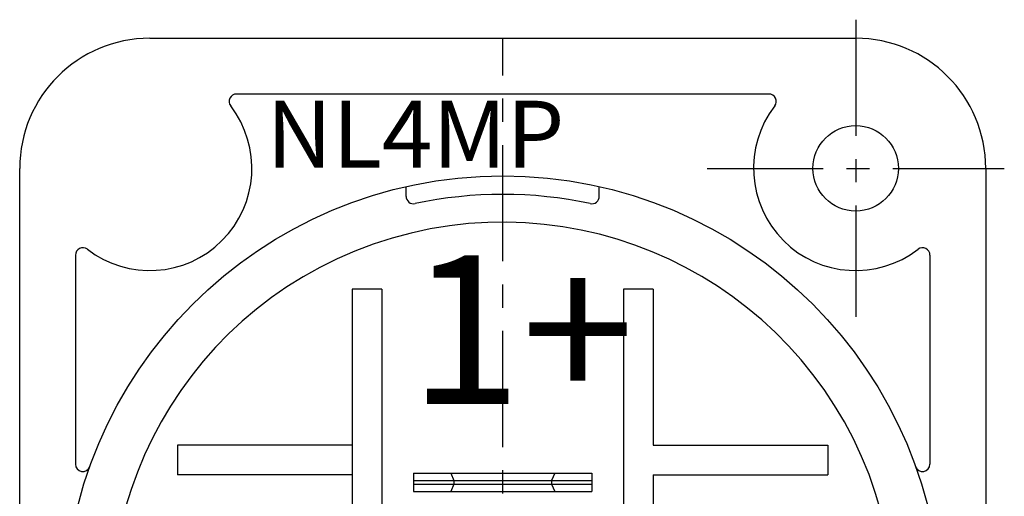
# Model space of a CAD drawing. Extents: x 0 to 420, y 0 to 297.
# Drawn here: x 312 to 365, y 211 to 237 of the extents above; entities that cross this region are included whole.
import ezdxf

# ---------------------------------------------------------------- set-up
doc = ezdxf.new("R2010")
doc.units = 0
doc.header["$LTSCALE"] = 5
doc.linetypes.add('AUSGEZOGEN', pattern=[0])
doc.linetypes.add('CENTER', pattern=[2, 1.25, -0.25, 0.25, -0.25])
for name, color, linetype in [('035', 3, 'AUSGEZOGEN'), ('05', 2, 'AUSGEZOGEN'), ('BEM1', 4, 'AUSGEZOGEN'), ('MITTE', 4, 'CENTER')]:
    doc.layers.add(name, color=color, linetype=linetype)
doc.styles.add('HELV', font='helv')
doc.styles.add('UNIV', font='univ')

msp = doc.modelspace()

# ---------------------------------------------------------------- linework, layer by layer
at = {"layer": '035'}
for p, q in [((332.825407, 212.113745), (332.825407, 211.113745)), ((332.825407, 212.113745), (342.425407, 212.113745)), ((334.825407, 212.113745), (334.991092, 211.713745)), ((340.425407, 212.113745), (340.259722, 211.713745)), ((342.425407, 212.113745), (342.425407, 211.113745)), ((332.825407, 211.713745), (342.425407, 211.713745)), ((332.825407, 211.513745), (342.425407, 211.513745)), ((334.991092, 211.513745), (334.825407, 211.113745)), ((334.991092, 211.713745), (334.991092, 211.513745)), ((340.259722, 211.713745), (340.259722, 211.513745)), ((340.259722, 211.513745), (340.425407, 211.113745)), ((332.825407, 211.113745), (342.425407, 211.113745))]:
    msp.add_line(p, q, dxfattribs=at)
at = {"layer": '05'}
for p, q in [((318.625407, 235.513745), (356.625407, 235.513745)), ((351.951009, 232.513745), (323.299805, 232.513745)), ((311.625407, 180.513745), (311.625407, 228.513745)), ((363.625407, 228.513745), (363.625407, 180.513745)), ((332.425407, 227.007299), (332.425407, 227.533736)), ((342.825407, 227.007299), (342.825407, 227.533736)), ((314.625407, 223.839346), (314.625407, 212.590873)), ((360.625407, 223.839346), (360.625407, 212.590873)), ((331.125407, 222.013745), (329.525407, 222.013745)), ((329.525407, 222.013745), (329.525407, 212.013745)), ((331.125407, 222.013745), (331.125407, 205.513745)), ((345.725407, 222.013745), (344.125407, 222.013745)), ((344.125407, 222.013745), (344.125407, 205.513745)), ((345.725407, 222.013745), (345.725407, 213.613745)), ((320.125407, 213.613745), (320.125407, 212.013745)), ((329.525407, 213.613745), (320.125407, 213.613745)), ((345.725407, 213.613745), (355.125407, 213.613745)), ((355.125407, 213.613745), (355.125407, 212.013745)), ((329.525407, 212.013745), (320.125407, 212.013745)), ((329.525407, 212.013745), (329.525407, 197.013745)), ((345.725407, 212.013745), (345.725407, 197.013745)), ((345.725407, 212.013745), (355.125407, 212.013745))]:
    msp.add_line(p, q, dxfattribs=at)
for centre, radius in [((356.625407, 228.513745), 2.3), ((337.625407, 204.513745), 23.6)]:
    msp.add_circle(centre, radius, dxfattribs=at)
for centre, radius, start, end in [((318.625407, 228.513745), 7, 90, 180), ((356.625407, 228.513745), 7, 0, 90), ((323.299805, 232.113745), 0.4, 90, 217.601759), ((351.951009, 232.113745), 0.4, 322.398241, 90), ((318.625407, 228.513745), 5.5, 232.398241, 37.601759), ((356.625407, 228.513745), 5.5, 142.398241, 307.601759), ((332.825407, 227.007299), 0.4, 180, 282.045925), ((337.625407, 204.513745), 22.6, 77.954075, 102.045925), ((342.425407, 227.007299), 0.4, 257.954075, 0), ((337.625407, 204.513745), 21.1, 201.111839, 194.828353), ((315.025407, 223.839346), 0.4, 52.398241, 180), ((360.225407, 223.839346), 0.4, 0, 127.601759), ((315.025407, 212.590873), 0.4, 180, 340.333362), ((360.225407, 212.590873), 0.4, 199.666638, 0)]:
    msp.add_arc(centre, radius, start, end, dxfattribs=at)
at = {"layer": 'MITTE'}
for p, q in [((356.625407, 236.513745), (356.625407, 220.513745)), ((337.625407, 173.513745), (337.625407, 235.513745)), ((348.625407, 228.513745), (364.625407, 228.513745))]:
    msp.add_line(p, q, dxfattribs=at)

# ---------------------------------------------------------------- texts
at = {"layer": '05', "style": 'UNIV'}
msp.add_text('1+', height=8, dxfattribs=at).set_placement((332.582324, 215.826848))
at = {"layer": 'BEM1', "color": 3, "style": 'HELV'}
msp.add_text('NL4MP', height=3.6, dxfattribs=at).set_placement((324.903494, 228.553722))

doc.saveas('drawing.dxf')
